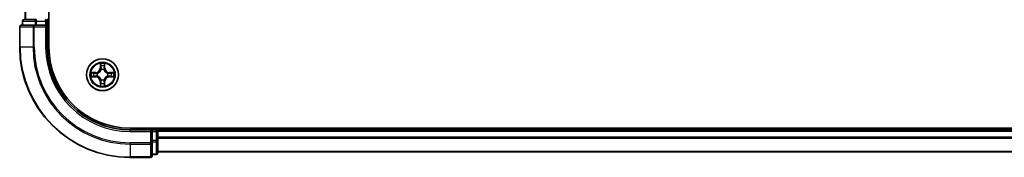
# Model space of a CAD drawing. Units: millimetres. Extents: x 0 to 9640, y 0 to 1686.
# Drawn here: x 1740 to 1918, y 1193 to 1218 of the extents above; entities that cross this region are included whole.
import ezdxf

# ---------------------------------------------------------------- set-up
doc = ezdxf.new("R2010")
doc.units = ezdxf.units.MM
doc.header["$LTSCALE"] = 2.5
doc.layers.add('Visible (ISO)', color=7, linetype='Continuous', lineweight=35)
doc.layers.add('Visible Narrow (ISO)', color=7, linetype='Continuous', lineweight=25)

msp = doc.modelspace()

# ---------------------------------------------------------------- linework, layer by layer
at = {"layer": 'Visible (ISO)'}
for p, q in [((1745.0621, 1213.2458), (1745.0621, 1473.2458)), ((1740.7621, 1468.2458), (1740.7621, 1218.2458)), ((1740.2621, 1217.9458), (1740.2621, 1217.2458)), ((1742.8034, 1218.2458), (1740.5621, 1218.2458)), ((1745.0621, 1218.2458), (1744.7621, 1218.2458)), ((1744.7621, 1217.2458), (1744.7621, 1217.9458)), ((1739.7621, 1216.9458), (1739.7621, 1213.2458)), ((1742.4026, 1217.2458), (1740.0621, 1217.2458)), ((1742.8034, 1217.2458), (1742.4026, 1217.2458)), ((1742.8034, 1217.2458), (1744.4621, 1217.2458)), ((1744.4621, 1216.9458), (1744.7621, 1217.2458)), ((1744.7621, 1217.2458), (1744.4621, 1217.2458)), ((1744.7621, 1213.2458), (1744.7621, 1217.2458)), ((2149.7621, 1198.5458), (1759.7621, 1198.5458)), ((1763.7621, 1198.2458), (1759.7621, 1198.2458)), ((1763.7621, 1198.2458), (1763.4621, 1197.9458)), ((1764.4621, 1198.2458), (1763.7621, 1198.2458)), ((1763.7621, 1197.9458), (1763.7621, 1198.2458)), ((1763.7621, 1197.9458), (1763.7621, 1196.2872)), ((1764.7621, 1198.2458), (1764.7621, 1198.5458)), ((2144.7621, 1198.2458), (1764.7621, 1198.2458)), ((1764.7621, 1198.2458), (1764.7621, 1197.9458)), ((1764.7621, 1196.2872), (1764.7621, 1197.9458)), ((1764.7621, 1196.8863), (1764.7621, 1197.9458)), ((1763.7621, 1195.8863), (1763.7621, 1196.2872)), ((1764.7621, 1194.0458), (1764.7621, 1196.2872)), ((1763.7621, 1193.5458), (1763.7621, 1195.8863)), ((2144.7621, 1194.2458), (1764.7621, 1194.2458)), ((1759.7621, 1193.2458), (1763.4621, 1193.2458)), ((1763.7621, 1193.7458), (1764.4621, 1193.7458))]:
    msp.add_line(p, q, dxfattribs=at)
msp.add_circle((1754.7621, 1208.2458), 2.9, dxfattribs=at)
for centre, radius, start, end in [((1740.5621, 1217.9458), 0.3, 90, 180), ((1744.4621, 1217.9458), 0.3, 0, 90), ((1740.0621, 1216.9458), 0.3, 90, 180), ((1759.7621, 1213.2458), 20, 180, 270), ((1759.7621, 1213.2458), 15, 180, 270), ((1759.7621, 1213.2458), 14.7, 180, 270), ((1754.7621, 1208.2458), 1.2295, 169.186733, 169.187283), ((1754.7621, 1208.2458), 1.2295, 167.061604, 167.063405), ((1754.7621, 1208.2458), 1.2295, 102.936595, 102.938396), ((1754.7621, 1208.2458), 1.2295, 100.812717, 100.813267), ((1754.7621, 1208.2458), 1.2295, 79.186733, 79.187283), ((1754.7621, 1208.2458), 1.2295, 77.061604, 77.063405), ((1754.7621, 1208.2458), 1.2295, 12.936595, 12.938396), ((1754.7621, 1208.2458), 1.2295, 10.812717, 10.813267), ((1754.7621, 1208.2458), 1.2295, 190.812717, 190.813267), ((1754.7621, 1208.2458), 1.2295, 192.936595, 192.938396), ((1754.7621, 1208.2458), 1.2295, 257.061604, 257.063405), ((1754.7621, 1208.2458), 1.2295, 259.186733, 259.187283), ((1754.7621, 1208.2458), 1.2295, 280.812717, 280.813267), ((1754.7621, 1208.2458), 1.2295, 282.936595, 282.938396), ((1754.7621, 1208.2458), 1.2295, 347.061604, 347.063405), ((1754.7621, 1208.2458), 1.2295, 349.186733, 349.187283), ((1764.4621, 1197.9458), 0.3, 0, 90), ((1763.4621, 1193.5458), 0.3, 270, 0), ((1764.4621, 1194.0458), 0.3, 270, 0)]:
    msp.add_arc(centre, radius, start, end, dxfattribs=at)
for points, knots in [([(1754.4615, 1210.0045), (1754.4595, 1210.0859), (1754.4135, 1210.1771), (1754.3725, 1210.2667), (1754.3721, 1210.2676), (1754.3716, 1210.2686)], [0, 0, 0, 0, 0.0320559737, 0.0320559737, 0.0323943032, 0.0323943032, 0.0323943032, 0.0323943032]), ([(1754.3716, 1210.2686), (1754.3718, 1210.2675), (1754.3721, 1210.2665), (1754.3742, 1210.2561), (1754.3762, 1210.2467), (1754.3782, 1210.2373)], [-0.03239430317, -0.03239430317, -0.03239430317, -0.03239430317, -0.03205597372, -0.03205597372, -0.02897275834, -0.02897275834, -0.02897275834, -0.02897275834]), ([(1755.1525, 1210.2686), (1755.1521, 1210.2676), (1755.1516, 1210.2667), (1755.1509, 1210.2651), (1755.1506, 1210.2644), (1755.1503, 1210.2638)], [-0.000338329447, -0.000338329447, -0.000338329447, -0.000338329447, 0, 0, 0.000241517914, 0.000241517914, 0.000241517914, 0.000241517914]), ([(1755.1514, 1210.2634), (1755.1516, 1210.2641), (1755.1517, 1210.2648), (1755.1521, 1210.2665), (1755.1523, 1210.2675), (1755.1525, 1210.2686)], [-0.000230599076, -0.000230599076, -0.000230599076, -0.000230599076, 0, 0, 0.000338329447, 0.000338329447, 0.000338329447, 0.000338329447]), ([(1752.7445, 1208.6352), (1752.7438, 1208.6353), (1752.7431, 1208.6355), (1752.7414, 1208.6358), (1752.7404, 1208.6361), (1752.7393, 1208.6363)], [-0.000230599076, -0.000230599076, -0.000230599076, -0.000230599076, 0, 0, 0.000338329447, 0.000338329447, 0.000338329447, 0.000338329447]), ([(1752.7393, 1208.6363), (1752.7403, 1208.6359), (1752.7412, 1208.6354), (1752.7428, 1208.6347), (1752.7435, 1208.6344), (1752.7442, 1208.6341)], [-0.000338329447, -0.000338329447, -0.000338329447, -0.000338329447, 0, 0, 0.000241517914, 0.000241517914, 0.000241517914, 0.000241517914]), ([(1756.5208, 1208.5464), (1756.6021, 1208.5484), (1756.6933, 1208.5944), (1756.7829, 1208.6354), (1756.7839, 1208.6359), (1756.7848, 1208.6363)], [0, 0, 0, 0, 0.0320559737, 0.0320559737, 0.0323943032, 0.0323943032, 0.0323943032, 0.0323943032]), ([(1756.7848, 1208.6363), (1756.7838, 1208.6361), (1756.7827, 1208.6358), (1756.7723, 1208.6337), (1756.7629, 1208.6317), (1756.7535, 1208.6297)], [-0.03239430317, -0.03239430317, -0.03239430317, -0.03239430317, -0.03205597372, -0.03205597372, -0.02897275834, -0.02897275834, -0.02897275834, -0.02897275834]), ([(1753.0034, 1207.9453), (1752.922, 1207.9433), (1752.8308, 1207.8973), (1752.7412, 1207.8563), (1752.7403, 1207.8558), (1752.7393, 1207.8554)], [0, 0, 0, 0, 0.0320559737, 0.0320559737, 0.0323943032, 0.0323943032, 0.0323943032, 0.0323943032]), ([(1752.7393, 1207.8554), (1752.7404, 1207.8556), (1752.7414, 1207.8558), (1752.7518, 1207.858), (1752.7612, 1207.86), (1752.7707, 1207.862)], [-0.03239430317, -0.03239430317, -0.03239430317, -0.03239430317, -0.03205597372, -0.03205597372, -0.02897275834, -0.02897275834, -0.02897275834, -0.02897275834]), ([(1756.7796, 1207.8565), (1756.7803, 1207.8563), (1756.781, 1207.8562), (1756.7827, 1207.8558), (1756.7838, 1207.8556), (1756.7848, 1207.8554)], [-0.000230599076, -0.000230599076, -0.000230599076, -0.000230599076, 0, 0, 0.000338329447, 0.000338329447, 0.000338329447, 0.000338329447]), ([(1756.7848, 1207.8554), (1756.7839, 1207.8558), (1756.7829, 1207.8563), (1756.7813, 1207.857), (1756.7807, 1207.8573), (1756.78, 1207.8576)], [-0.000338329447, -0.000338329447, -0.000338329447, -0.000338329447, 0, 0, 0.000241517914, 0.000241517914, 0.000241517914, 0.000241517914]), ([(1754.3727, 1206.2283), (1754.3726, 1206.2276), (1754.3724, 1206.2269), (1754.3721, 1206.2252), (1754.3718, 1206.2241), (1754.3716, 1206.2231)], [-0.000230599076, -0.000230599076, -0.000230599076, -0.000230599076, 0, 0, 0.000338329447, 0.000338329447, 0.000338329447, 0.000338329447]), ([(1754.3716, 1206.2231), (1754.3721, 1206.224), (1754.3725, 1206.225), (1754.3732, 1206.2266), (1754.3735, 1206.2273), (1754.3738, 1206.2279)], [-0.000338329447, -0.000338329447, -0.000338329447, -0.000338329447, 0, 0, 0.000241517914, 0.000241517914, 0.000241517914, 0.000241517914]), ([(1755.0626, 1206.4871), (1755.0646, 1206.4058), (1755.1106, 1206.3146), (1755.1516, 1206.225), (1755.1521, 1206.224), (1755.1525, 1206.2231)], [0, 0, 0, 0, 0.0320559737, 0.0320559737, 0.0323943032, 0.0323943032, 0.0323943032, 0.0323943032]), ([(1755.1525, 1206.2231), (1755.1523, 1206.2241), (1755.1521, 1206.2252), (1755.1499, 1206.2356), (1755.1479, 1206.245), (1755.1459, 1206.2544)], [-0.03239430317, -0.03239430317, -0.03239430317, -0.03239430317, -0.03205597372, -0.03205597372, -0.02897275834, -0.02897275834, -0.02897275834, -0.02897275834])]:
    msp.add_open_spline(points, degree=3, knots=knots, dxfattribs=at)
for points in [[(1754.3782, 1210.2373), (1754.3968, 1210.1487), (1754.4155, 1210.0589), (1754.4164, 1209.9782)], [(1756.7535, 1208.6297), (1756.6649, 1208.6111), (1756.5751, 1208.5924), (1756.4945, 1208.5915)], [(1752.7707, 1207.862), (1752.8592, 1207.8806), (1752.949, 1207.8992), (1753.0297, 1207.9001)], [(1755.1459, 1206.2544), (1755.1273, 1206.343), (1755.1087, 1206.4328), (1755.1078, 1206.5135)]]:
    msp.add_open_spline(points, degree=3, dxfattribs=at)
at = {"layer": 'Visible Narrow (ISO)'}
for p, q in [((1740.8316, 1468.2458), (1740.8316, 1218.2458)), ((1740.3316, 1217.9458), (1740.2621, 1217.9458)), ((1740.3316, 1217.9458), (1742.573, 1217.9458)), ((1740.3316, 1217.2458), (1740.3316, 1217.9458)), ((1742.8034, 1217.9458), (1742.573, 1217.9458)), ((1742.573, 1217.9458), (1742.573, 1217.2458)), ((1742.8034, 1217.9458), (1742.8034, 1218.2458)), ((1742.8034, 1217.9458), (1744.4621, 1217.9458)), ((1742.8034, 1217.2458), (1742.8034, 1217.9458)), ((1744.4621, 1217.9458), (1744.4621, 1218.2458)), ((1744.7621, 1217.9458), (1744.4621, 1217.9458)), ((1744.4621, 1217.9458), (1744.4621, 1217.2458)), ((1744.7621, 1217.9458), (1745.0621, 1217.9458)), ((1739.8316, 1216.9458), (1739.7621, 1216.9458)), ((1739.8316, 1216.9458), (1742.1721, 1216.9458)), ((1739.8316, 1213.2458), (1739.8316, 1216.9458)), ((1742.4026, 1216.9458), (1742.1721, 1216.9458)), ((1742.1721, 1216.9458), (1742.1721, 1213.2458)), ((1742.4026, 1216.9458), (1742.4026, 1217.2458)), ((1742.4026, 1216.9458), (1744.4621, 1216.9458)), ((1742.4026, 1213.2458), (1742.4026, 1216.9458)), ((1744.4621, 1216.9458), (1744.4621, 1213.2458)), ((1739.8316, 1213.2458), (1739.7621, 1213.2458)), ((1742.1721, 1213.2458), (1739.8316, 1213.2458)), ((1742.1721, 1213.2458), (1742.4026, 1213.2458)), ((1744.4621, 1213.2458), (1744.7621, 1213.2458)), ((1754.3716, 1210.2686), (1754.358, 1209.489)), ((1755.1661, 1209.489), (1755.1525, 1210.2686)), ((1753.5189, 1208.6499), (1752.7393, 1208.6363)), ((1753.0297, 1208.5915), (1753.5197, 1208.6001)), ((1753.521, 1208.5275), (1753.2191, 1208.5761)), ((1753.5197, 1208.6001), (1753.5189, 1208.6499)), ((1753.5197, 1208.6001), (1753.521, 1208.5275)), ((1753.8252, 1208.4924), (1753.8458, 1208.4869)), ((1754.4078, 1209.4882), (1754.358, 1209.489)), ((1754.4078, 1209.4882), (1754.4164, 1209.9782)), ((1754.4078, 1209.4882), (1754.4805, 1209.4869)), ((1754.4318, 1209.7888), (1754.4805, 1209.4869)), ((1754.521, 1209.1621), (1754.5155, 1209.1827)), ((1755.0086, 1209.1827), (1755.0032, 1209.1621)), ((1755.0437, 1209.4869), (1755.0923, 1209.7888)), ((1755.1163, 1209.4882), (1755.0437, 1209.4869)), ((1755.1078, 1209.9782), (1755.1163, 1209.4882)), ((1755.1163, 1209.4882), (1755.1661, 1209.489)), ((1755.6784, 1208.4869), (1755.699, 1208.4924)), ((1756.0044, 1208.6001), (1756.0031, 1208.5275)), ((1756.305, 1208.5761), (1756.0031, 1208.5275)), ((1756.0044, 1208.6001), (1756.0053, 1208.6499)), ((1756.0044, 1208.6001), (1756.4945, 1208.5915)), ((1756.7848, 1208.6363), (1756.0053, 1208.6499)), ((1752.7393, 1207.8554), (1753.5189, 1207.8418)), ((1753.5197, 1207.8916), (1753.0297, 1207.9001)), ((1753.2191, 1207.9156), (1753.521, 1207.9642)), ((1753.5197, 1207.8916), (1753.5189, 1207.8418)), ((1753.5197, 1207.8916), (1753.521, 1207.9642)), ((1753.8458, 1208.0047), (1753.8252, 1207.9993)), ((1754.4078, 1207.0035), (1754.358, 1207.0026)), ((1754.358, 1207.0026), (1754.3716, 1206.2231)), ((1754.4078, 1207.0035), (1754.4805, 1207.0048)), ((1754.4164, 1206.5135), (1754.4078, 1207.0035)), ((1754.4805, 1207.0048), (1754.4318, 1206.7029)), ((1754.5155, 1207.3089), (1754.521, 1207.3295)), ((1755.0032, 1207.3295), (1755.0086, 1207.3089)), ((1755.0923, 1206.7029), (1755.0437, 1207.0048)), ((1755.1163, 1207.0035), (1755.0437, 1207.0048)), ((1755.1163, 1207.0035), (1755.1078, 1206.5135)), ((1755.1163, 1207.0035), (1755.1661, 1207.0026)), ((1755.1525, 1206.2231), (1755.1661, 1207.0026)), ((1755.699, 1207.9993), (1755.6784, 1208.0047)), ((1756.0031, 1207.9642), (1756.305, 1207.9156)), ((1756.0044, 1207.8916), (1756.0031, 1207.9642)), ((1756.4945, 1207.9001), (1756.0044, 1207.8916)), ((1756.0044, 1207.8916), (1756.0053, 1207.8418)), ((1756.0053, 1207.8418), (1756.7848, 1207.8554)), ((1759.7621, 1197.9458), (1759.7621, 1198.2458)), ((1759.7621, 1197.9458), (1763.4621, 1197.9458)), ((1763.4621, 1197.9458), (1763.4621, 1195.8863)), ((1763.7621, 1197.9458), (1764.4621, 1197.9458)), ((1764.4621, 1198.5458), (1764.4621, 1198.2458)), ((1764.4621, 1197.9458), (1764.4621, 1198.2458)), ((1764.7621, 1197.9458), (1764.4621, 1197.9458)), ((1764.4621, 1197.9458), (1764.4621, 1196.2872)), ((2144.7621, 1197.9458), (1764.7621, 1197.9458)), ((1764.4621, 1196.2872), (1763.7621, 1196.2872)), ((1763.7621, 1196.0567), (1764.4621, 1196.0567)), ((1764.7621, 1196.2872), (1764.4621, 1196.2872)), ((1764.4621, 1196.0567), (1764.4621, 1196.2872)), ((1764.4621, 1196.0567), (1764.4621, 1193.8154)), ((2144.7621, 1196.8863), (1764.7621, 1196.8863)), ((2144.7621, 1196.6559), (1764.7621, 1196.6559)), ((1763.4621, 1195.8863), (1759.7621, 1195.8863)), ((1759.7621, 1195.6559), (1759.7621, 1195.8863)), ((1759.7621, 1195.6559), (1763.4621, 1195.6559)), ((1759.7621, 1195.6559), (1759.7621, 1193.3154)), ((1763.7621, 1195.8863), (1763.4621, 1195.8863)), ((1763.4621, 1195.6559), (1763.4621, 1195.8863)), ((1763.4621, 1195.6559), (1763.4621, 1193.3154)), ((2144.7621, 1194.3154), (1764.7621, 1194.3154)), ((1763.4621, 1193.3154), (1759.7621, 1193.3154)), ((1759.7621, 1193.3154), (1759.7621, 1193.2458)), ((1763.4621, 1193.2458), (1763.4621, 1193.3154)), ((1764.4621, 1193.8154), (1763.7621, 1193.8154)), ((1764.4621, 1193.7458), (1764.4621, 1193.8154))]:
    msp.add_line(p, q, dxfattribs=at)
for radius in [2.8677, 2.3092, 2.1415]:
    msp.add_circle((1754.7621, 1208.2458), radius, dxfattribs=at)
for centre, radius, start, end in [((1759.7621, 1213.2458), 19.9305, 180, 270), ((1759.7621, 1213.2458), 17.59, 180, 270), ((1759.7621, 1213.2458), 17.3595, 180, 270), ((1759.7621, 1213.2458), 15.3, 180, 270), ((1754.7621, 1208.2458), 2.0601, 79.074582, 100.925418), ((1754.7621, 1208.2458), 2.0601, 169.074582, 190.925418), ((1754.7621, 1208.2458), 1.6122, 169.692479, 190.307521), ((1753.504, 1209.5039), 0.8542, 271, 359), ((1753.504, 1209.5039), 0.904, 271, 359), ((1754.7621, 1208.2458), 0.9688, 165.258044, 194.741956), ((1754.7621, 1208.2458), 0.9475, 165.258044, 194.741956), ((1754.7621, 1208.2458), 1.6122, 79.692479, 100.307521), ((1754.7621, 1208.2458), 0.9688, 75.258044, 104.741956), ((1754.7621, 1208.2458), 0.9475, 75.258044, 104.741956), ((1756.0202, 1209.5039), 0.904, 181, 269), ((1756.0202, 1209.5039), 0.8542, 181, 269), ((1754.7621, 1208.2458), 0.9475, 345.258044, 14.741956), ((1754.7621, 1208.2458), 0.9688, 345.258044, 14.741956), ((1754.7621, 1208.2458), 1.6122, 349.692479, 10.307521), ((1754.7621, 1208.2458), 2.0601, 349.074582, 10.925418), ((1753.504, 1206.9877), 0.8542, 1, 89), ((1753.504, 1206.9877), 0.904, 1, 89), ((1754.7621, 1208.2458), 0.9688, 255.258044, 284.741956), ((1754.7621, 1208.2458), 0.9475, 255.258044, 284.741956), ((1756.0202, 1206.9877), 0.904, 91, 179), ((1756.0202, 1206.9877), 0.8542, 91, 179), ((1754.7621, 1208.2458), 2.0601, 259.074582, 280.925418), ((1754.7621, 1208.2458), 1.6122, 259.692479, 280.307521)]:
    msp.add_arc(centre, radius, start, end, dxfattribs=at)
for centre, major_axis, ratio, start_param, end_param in [((1740.5621, 1217.9458), (0, 0.3), 0.76822128, 0, 1.57079633), ((1742.8034, 1217.9458), (0, 0.3), 0.76822128, 0, 1.57079633), ((1740.0621, 1216.9458), (0, 0.3), 0.76822128, 0, 1.57079633), ((1742.4026, 1216.9458), (0, 0.3), 0.76822128, 0, 1.57079633), ((1753.0306, 1208.5417), (0.002, 0.05), 0.54850665, 0.10442473, 1.4996069), ((1752.8292, 1208.5567), (0.4402, 0.0019), 0.08673359, 0.48228184, 1.09753772), ((1753.22, 1208.5263), (0.008, 0.0494), 0.89574018, 0.19731949, 1.55274262), ((1753.5219, 1208.4777), (0.008, 0.0494), 0.89572054, 0.1973017, 1.54834765), ((1753.8685, 1208.481), (-0.0091, 0.0492), 0.87684641, 0.18229136, 1.17990219), ((1753.8685, 1208.481), (-0.0149, 0.0477), 0.41070123, 0.09573579, 1.31868747), ((1754.4662, 1209.9774), (-0.05, -0.002), 0.54850665, 4.7835784, 6.17876057), ((1754.4512, 1210.1787), (0.0019, 0.4402), 0.08673359, 2.04405494, 2.65931081), ((1754.4816, 1209.7879), (-0.0494, -0.008), 0.89574018, 4.73044269, 6.08586581), ((1754.5269, 1209.1394), (-0.0492, 0.0091), 0.87684642, 5.10328313, 6.10089396), ((1754.5269, 1209.1394), (-0.0477, 0.0149), 0.41070123, 4.96449783, 6.18744952), ((1754.5303, 1209.486), (-0.0494, -0.008), 0.89572054, 4.73483766, 6.08588361), ((1754.9939, 1209.486), (0.0494, -0.008), 0.89572054, 0.1973017, 1.54834765), ((1754.9972, 1209.1394), (0.0477, 0.0149), 0.41070123, 0.09573579, 1.31868747), ((1754.9972, 1209.1394), (0.0492, 0.0091), 0.87684641, 0.18229136, 1.17990219), ((1755.0425, 1209.7879), (0.0494, -0.008), 0.89574018, 0.19731949, 1.55274262), ((1755.058, 1209.9774), (0.05, -0.002), 0.54850665, 0.10442473, 1.4996069), ((1755.0729, 1210.1787), (0.0019, -0.4402), 0.08673359, 0.48228184, 1.09753772), ((1755.6557, 1208.481), (0.0091, 0.0492), 0.87684642, 5.10328313, 6.10089396), ((1755.6557, 1208.481), (0.0149, 0.0477), 0.41070123, 4.96449783, 6.18744952), ((1756.0023, 1208.4777), (-0.008, 0.0494), 0.89572054, 4.73483766, 6.08588361), ((1756.6949, 1208.5567), (0.4402, -0.0019), 0.08673359, 2.04405494, 2.65931081), ((1756.3042, 1208.5263), (-0.008, 0.0494), 0.89574018, 4.73044269, 6.08586581), ((1756.4936, 1208.5417), (-0.002, 0.05), 0.54850665, 4.7835784, 6.17876057), ((1753.0306, 1207.9499), (0.002, -0.05), 0.54850665, 4.7835784, 6.17876057), ((1752.8292, 1207.935), (0.4402, -0.0019), 0.08673359, 5.18564759, 5.80090347), ((1753.22, 1207.9654), (0.008, -0.0494), 0.89574018, 4.73044269, 6.08586581), ((1753.5219, 1208.014), (0.008, -0.0494), 0.89572054, 4.73483766, 6.08588361), ((1753.8685, 1208.0107), (-0.0091, -0.0492), 0.87684642, 5.10328313, 6.10089396), ((1753.8685, 1208.0107), (-0.0149, -0.0477), 0.41070123, 4.96449783, 6.18744952), ((1754.4512, 1206.313), (0.0019, -0.4402), 0.08673359, 3.62387449, 4.23913037), ((1754.4816, 1206.7037), (-0.0494, 0.008), 0.89574018, 0.19731949, 1.55274262), ((1754.5269, 1207.3522), (-0.0492, -0.0091), 0.87684641, 0.18229136, 1.17990219), ((1754.5269, 1207.3522), (-0.0477, -0.0149), 0.41070123, 0.09573579, 1.31868747), ((1754.5303, 1207.0056), (-0.0494, 0.008), 0.89572054, 0.1973017, 1.54834765), ((1754.9939, 1207.0056), (0.0494, 0.008), 0.89572054, 4.73483766, 6.08588361), ((1754.9972, 1207.3522), (0.0477, -0.0149), 0.41070123, 4.96449783, 6.18744952), ((1754.9972, 1207.3522), (0.0492, -0.0091), 0.87684642, 5.10328313, 6.10089396), ((1755.0425, 1206.7037), (0.0494, 0.008), 0.89574018, 4.73044269, 6.08586581), ((1755.0729, 1206.313), (0.0019, 0.4402), 0.08673359, 5.18564759, 5.80090347), ((1755.6557, 1208.0107), (0.0149, -0.0477), 0.41070123, 0.09573579, 1.31868747), ((1755.6557, 1208.0107), (0.0091, -0.0492), 0.87684641, 0.18229136, 1.17990219), ((1756.0023, 1208.014), (-0.008, -0.0494), 0.89572054, 0.1973017, 1.54834765), ((1756.3042, 1207.9654), (-0.008, -0.0494), 0.89574018, 0.19731949, 1.55274262), ((1756.6949, 1207.935), (0.4402, 0.0019), 0.08673359, 3.62387449, 4.23913037), ((1756.4936, 1207.9499), (-0.002, -0.05), 0.54850665, 0.10442473, 1.4996069), ((1754.4662, 1206.5143), (-0.05, 0.002), 0.54850665, 0.10442473, 1.4996069), ((1755.058, 1206.5143), (0.05, 0.002), 0.54850665, 4.7835784, 6.17876057), ((1764.4621, 1196.2872), (0.3, 0), 0.76822128, 4.71238898, 6.28318531), ((1763.4621, 1195.8863), (0.3, 0), 0.76822128, 4.71238898, 6.28318531), ((1763.4621, 1193.5458), (0.3, 0), 0.76822128, 4.71238898, 6.28318531), ((1764.4621, 1194.0458), (0.3, 0), 0.76822128, 4.71238898, 6.28318531)]:
    msp.add_ellipse(centre, major_axis=major_axis, ratio=ratio, start_param=start_param, end_param=end_param, dxfattribs=at)
for points in [[(1755.1503, 1210.2638), (1755.1099, 1210.1757), (1755.0646, 1210.0853), (1755.0626, 1210.0045)], [(1755.1078, 1209.9782), (1755.1088, 1210.0668), (1755.1312, 1210.1665), (1755.1514, 1210.2634)], [(1752.7442, 1208.6341), (1752.8322, 1208.5937), (1752.9226, 1208.5484), (1753.0034, 1208.5464)], [(1753.0297, 1208.5915), (1752.9411, 1208.5925), (1752.8414, 1208.615), (1752.7445, 1208.6352)], [(1753.0034, 1208.5464), (1753.0769, 1208.5445), (1753.1373, 1208.5404), (1753.1759, 1208.5343)], [(1753.1759, 1208.5343), (1753.2766, 1208.5182), (1753.3772, 1208.502), (1753.4779, 1208.4859)], [(1753.4779, 1208.4859), (1753.5898, 1208.468), (1753.704, 1208.4677), (1753.8252, 1208.4924)], [(1753.8518, 1208.5279), (1753.7365, 1208.5076), (1753.6275, 1208.5093), (1753.521, 1208.5275)], [(1754.4736, 1209.832), (1754.4675, 1209.8706), (1754.4634, 1209.931), (1754.4615, 1210.0045)], [(1754.522, 1209.5301), (1754.5059, 1209.6307), (1754.4898, 1209.7314), (1754.4736, 1209.832)], [(1754.4805, 1209.4869), (1754.4986, 1209.3804), (1754.5003, 1209.2714), (1754.48, 1209.1561)], [(1754.5155, 1209.1827), (1754.5402, 1209.3039), (1754.5399, 1209.4182), (1754.522, 1209.5301)], [(1755.0021, 1209.5301), (1754.9842, 1209.4182), (1754.984, 1209.3039), (1755.0086, 1209.1827)], [(1755.0505, 1209.832), (1755.0344, 1209.7314), (1755.0182, 1209.6307), (1755.0021, 1209.5301)], [(1755.0441, 1209.1561), (1755.0238, 1209.2714), (1755.0256, 1209.3804), (1755.0437, 1209.4869)], [(1755.0626, 1210.0045), (1755.0608, 1209.931), (1755.0566, 1209.8706), (1755.0505, 1209.832)], [(1756.0031, 1208.5275), (1755.8967, 1208.5093), (1755.7877, 1208.5076), (1755.6724, 1208.5279)], [(1755.699, 1208.4924), (1755.8201, 1208.4677), (1755.9344, 1208.468), (1756.0463, 1208.4859)], [(1756.0463, 1208.4859), (1756.1469, 1208.502), (1756.2476, 1208.5182), (1756.3482, 1208.5343)], [(1756.3482, 1208.5343), (1756.3868, 1208.5404), (1756.4472, 1208.5445), (1756.5208, 1208.5464)], [(1753.1759, 1207.9574), (1753.1373, 1207.9513), (1753.0769, 1207.9471), (1753.0034, 1207.9453)], [(1753.4779, 1208.0058), (1753.3772, 1207.9897), (1753.2766, 1207.9735), (1753.1759, 1207.9574)], [(1753.8252, 1207.9993), (1753.704, 1208.0239), (1753.5898, 1208.0237), (1753.4779, 1208.0058)], [(1753.521, 1207.9642), (1753.6275, 1207.9823), (1753.7365, 1207.9841), (1753.8518, 1207.9638)], [(1754.4736, 1206.6597), (1754.4898, 1206.7603), (1754.5059, 1206.861), (1754.522, 1206.9616)], [(1754.48, 1207.3355), (1754.5003, 1207.2203), (1754.4986, 1207.1112), (1754.4805, 1207.0048)], [(1754.522, 1206.9616), (1754.5399, 1207.0735), (1754.5402, 1207.1878), (1754.5155, 1207.3089)], [(1755.0086, 1207.3089), (1754.984, 1207.1878), (1754.9842, 1207.0735), (1755.0021, 1206.9616)], [(1755.0021, 1206.9616), (1755.0182, 1206.861), (1755.0344, 1206.7603), (1755.0505, 1206.6597)], [(1755.0437, 1207.0048), (1755.0256, 1207.1112), (1755.0238, 1207.2203), (1755.0441, 1207.3355)], [(1755.6724, 1207.9638), (1755.7877, 1207.9841), (1755.8967, 1207.9823), (1756.0031, 1207.9642)], [(1756.0463, 1208.0058), (1755.9344, 1208.0237), (1755.8201, 1208.0239), (1755.699, 1207.9993)], [(1756.3482, 1207.9574), (1756.2476, 1207.9735), (1756.1469, 1207.9897), (1756.0463, 1208.0058)], [(1756.5208, 1207.9453), (1756.4472, 1207.9471), (1756.3868, 1207.9513), (1756.3482, 1207.9574)], [(1756.4945, 1207.9001), (1756.583, 1207.8991), (1756.6827, 1207.8767), (1756.7796, 1207.8565)], [(1756.78, 1207.8576), (1756.692, 1207.898), (1756.6015, 1207.9433), (1756.5208, 1207.9453)], [(1754.4164, 1206.5135), (1754.4154, 1206.4249), (1754.393, 1206.3252), (1754.3727, 1206.2283)], [(1754.3738, 1206.2279), (1754.4142, 1206.3159), (1754.4595, 1206.4064), (1754.4615, 1206.4871)], [(1754.4615, 1206.4871), (1754.4634, 1206.5607), (1754.4675, 1206.6211), (1754.4736, 1206.6597)], [(1755.0505, 1206.6597), (1755.0566, 1206.6211), (1755.0608, 1206.5607), (1755.0626, 1206.4871)]]:
    msp.add_open_spline(points, degree=3, dxfattribs=at)
for points, knots in [([(1753.8458, 1208.4869), (1753.9298, 1208.5142), (1754.0956, 1208.5913), (1754.3069, 1208.7747), (1754.4468, 1208.9748), (1754.5005, 1209.0991), (1754.521, 1209.1621)], [-0.174866013, -0.174866013, -0.174866013, -0.174866013, -0.145995309, -0.117124605, -0.095471577, -0.073818549, -0.073818549, -0.073818549, -0.073818549]), ([(1754.48, 1209.1561), (1754.4614, 1209.0962), (1754.4125, 1208.9781), (1754.2853, 1208.7903), (1754.0893, 1208.6226), (1753.9317, 1208.5527), (1753.8518, 1208.5279)], [0.073818549, 0.073818549, 0.073818549, 0.073818549, 0.095471577, 0.117124605, 0.145995309, 0.174866013, 0.174866013, 0.174866013, 0.174866013]), ([(1755.0032, 1209.1621), (1755.0305, 1209.0781), (1755.1075, 1208.9123), (1755.291, 1208.7011), (1755.4911, 1208.5611), (1755.6153, 1208.5074), (1755.6784, 1208.4869)], [-0.174866013, -0.174866013, -0.174866013, -0.174866013, -0.145995309, -0.117124605, -0.095471577, -0.073818549, -0.073818549, -0.073818549, -0.073818549]), ([(1755.6724, 1208.5279), (1755.6124, 1208.5465), (1755.4943, 1208.5954), (1755.3065, 1208.7226), (1755.1389, 1208.9186), (1755.0689, 1209.0762), (1755.0441, 1209.1561)], [0.073818549, 0.073818549, 0.073818549, 0.073818549, 0.095471577, 0.117124605, 0.145995309, 0.174866013, 0.174866013, 0.174866013, 0.174866013]), ([(1754.521, 1207.3295), (1754.4937, 1207.4136), (1754.4166, 1207.5793), (1754.2332, 1207.7906), (1754.0331, 1207.9306), (1753.9088, 1207.9843), (1753.8458, 1208.0047)], [-0.174866013, -0.174866013, -0.174866013, -0.174866013, -0.145995309, -0.117124605, -0.095471577, -0.073818549, -0.073818549, -0.073818549, -0.073818549]), ([(1753.8518, 1207.9638), (1753.9117, 1207.9452), (1754.0298, 1207.8963), (1754.2177, 1207.7691), (1754.3853, 1207.5731), (1754.4552, 1207.4155), (1754.48, 1207.3355)], [0.073818549, 0.073818549, 0.073818549, 0.073818549, 0.095471577, 0.117124605, 0.145995309, 0.174866013, 0.174866013, 0.174866013, 0.174866013]), ([(1755.6784, 1208.0047), (1755.5943, 1207.9774), (1755.4286, 1207.9004), (1755.2173, 1207.7169), (1755.0773, 1207.5169), (1755.0237, 1207.3926), (1755.0032, 1207.3295)], [-0.174866013, -0.174866013, -0.174866013, -0.174866013, -0.145995309, -0.117124605, -0.095471577, -0.073818549, -0.073818549, -0.073818549, -0.073818549]), ([(1755.0441, 1207.3355), (1755.0627, 1207.3955), (1755.1116, 1207.5136), (1755.2388, 1207.7014), (1755.4348, 1207.869), (1755.5924, 1207.939), (1755.6724, 1207.9638)], [0.073818549, 0.073818549, 0.073818549, 0.073818549, 0.095471577, 0.117124605, 0.145995309, 0.174866013, 0.174866013, 0.174866013, 0.174866013])]:
    msp.add_open_spline(points, degree=3, knots=knots, dxfattribs=at)

doc.saveas('drawing.dxf')
